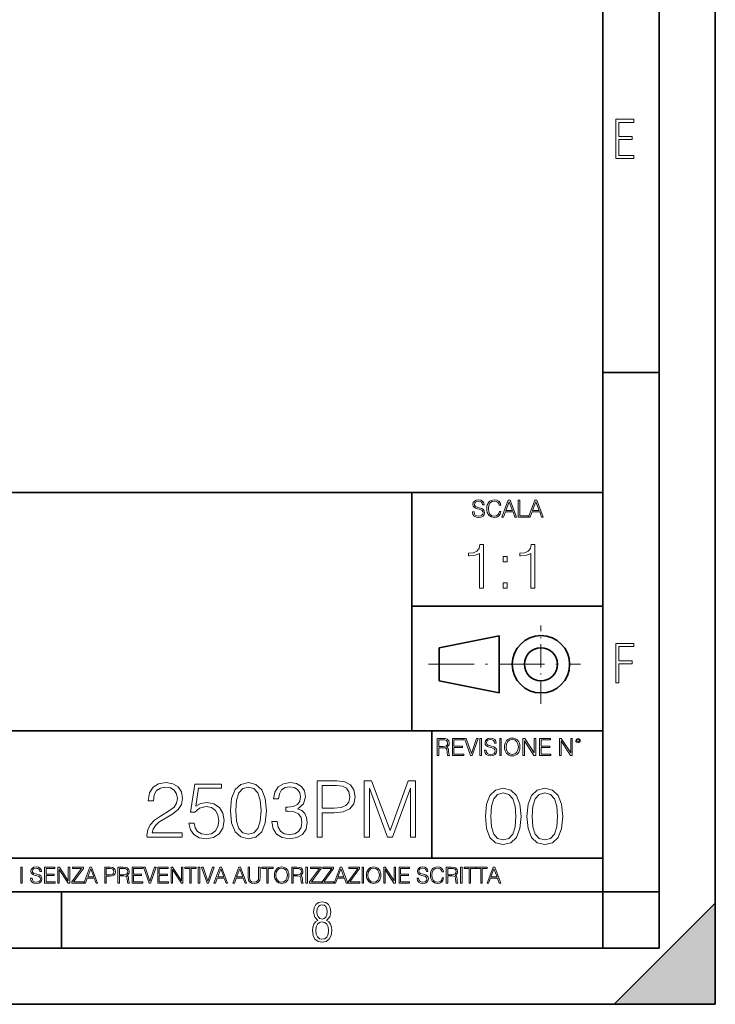
# Model space of a CAD drawing. Extents: x 0 to 420, y 0 to 297.
# Drawn here: x 358 to 420, y 0 to 88 of the extents above; entities that cross this region are included whole.
import ezdxf

# ---------------------------------------------------------------- set-up
doc = ezdxf.new("R2010")
doc.units = 0
doc.linetypes.add('DASHDOT', pattern=[18.5, 12, -3, 0.5, -3])

msp = doc.modelspace()

# ---------------------------------------------------------------- linework, layer by layer
at = {"color": 7, "lineweight": 35}
for p, q in [((420, 0), (420, 297)), ((420, 0), (420, 297)), ((415, 4.99976), (415, 292)), ((410, 9.99976), (410, 287)), ((410, 56.166401), (415, 56.166401)), ((234.999802, 45.500252), (410, 45.500252)), ((393, 24.300249), (393, 45.500252)), ((393, 35.384029), (410, 35.384029)), ((395.458008, 31.689131), (400.769989, 32.769131)), ((400.769989, 27.67433), (400.769989, 32.769131)), ((395.458008, 28.75433), (395.458008, 31.689131)), ((395.458008, 28.75433), (400.769989, 27.67433)), ((254.999802, 24.300249), (410, 24.300249)), ((394.799988, 24.300249), (394.799988, 13.00025)), ((234.999802, 13.00025), (410, 13.00025)), ((25.000401, 9.99976), (410, 9.99976)), ((234.999802, 10.00025), (410, 10.00025)), ((361.875, 4.99976), (361.875, 9.99976)), ((410, 9.99976), (415, 9.99976)), ((410, 4.99976), (410, 9.99976)), ((411, 0), (420, 9)), ((420, 0), (420, 9)), ((267.5, 4.99976), (415, 4.99976)), ((0, 0), (420, 0)), ((0, 0), (420, 0)), ((411, 0), (420, 0))]:
    msp.add_line(p, q, dxfattribs=at)
at = {"color": 7, "linetype": 'DASHDOT', "lineweight": 18, "ltscale": 0.173997}
msp.add_line((404.497986, 26.70113), (404.497986, 33.66103), dxfattribs=at)
at = {"color": 7, "linetype": 'DASHDOT', "lineweight": 18, "ltscale": 0.338425}
msp.add_line((394.484009, 30.221729), (408.020996, 30.221729), dxfattribs=at)
at = {"color": 7, "lineweight": 18}
for points in [[(411.14386, 75.172127), (412.75058, 75.172127), (412.75058, 75.444611), (411.43515, 75.444611), (411.43515, 76.868103), (412.619019, 76.868103), (412.619019, 77.135887), (411.43515, 77.135887), (411.43515, 78.399643), (412.75058, 78.399643), (412.75058, 78.672127), (411.14386, 78.672127)], [(398.408203, 43.764439), (398.408203, 43.754005), (398.443665, 43.545383), (398.552155, 43.393089), (398.727417, 43.301292), (398.967316, 43.267914), (399.18219, 43.29921), (399.34494, 43.384743), (399.447144, 43.520348), (399.484711, 43.701851), (399.455505, 43.862492), (399.369965, 43.98349), (399.223938, 44.0732), (399.013214, 44.142044), (398.837982, 44.185856), (398.723236, 44.223408), (398.646027, 44.275562), (398.600159, 44.346497), (398.585541, 44.442463), (398.606415, 44.561378), (398.673157, 44.651085), (398.781647, 44.705326), (398.929779, 44.726189), (399.084137, 44.703239), (399.200989, 44.638569), (399.271912, 44.534256), (399.299042, 44.392391), (399.440887, 44.392391), (399.403351, 44.584328), (399.303192, 44.728275), (399.146729, 44.817986), (398.936035, 44.849277), (398.729492, 44.817986), (398.575104, 44.736622), (398.477051, 44.60936), (398.443665, 44.446636), (398.468719, 44.288082), (398.543823, 44.177509), (398.671082, 44.098236), (398.85257, 44.039822), (398.994446, 44.004353), (399.150909, 43.954285), (399.259399, 43.893784), (399.321991, 43.808247), (399.342834, 43.687248), (399.31781, 43.564159), (399.244781, 43.47028), (399.12796, 43.409779), (398.969421, 43.391003), (398.789978, 43.416039), (398.658569, 43.489056), (398.577209, 43.605885), (398.550079, 43.764439)], [(400.796936, 43.799904), (400.755219, 43.626747), (400.661346, 43.497398), (400.521576, 43.418121), (400.342133, 43.391003), (400.125183, 43.434814), (399.962463, 43.564159), (399.858154, 43.776955), (399.822662, 44.064854), (399.858154, 44.348583), (399.960358, 44.555119), (400.121002, 44.682381), (400.337982, 44.726189), (400.509033, 44.701157), (400.644653, 44.630222), (400.738525, 44.517567), (400.782349, 44.371529), (400.917938, 44.371529), (400.867889, 44.567635), (400.748962, 44.717846), (400.56955, 44.813812), (400.337982, 44.849277), (400.066772, 44.795036), (399.954102, 44.730362), (399.858154, 44.640656), (399.726715, 44.394478), (399.691254, 44.23801), (399.680817, 44.062767), (399.691254, 43.883354), (399.726715, 43.726887), (399.856049, 43.476536), (400.062592, 43.320068), (400.333801, 43.267914), (400.57373, 43.305466), (400.757294, 43.407692), (400.878296, 43.574589), (400.932556, 43.799904)], [(401.020172, 43.309639), (401.164124, 43.309639), (401.335205, 43.768608), (402.011139, 43.768608), (402.180115, 43.309639), (402.324066, 43.309639), (401.754517, 44.809639), (401.589722, 44.809639)], [(401.381104, 43.891697), (401.671082, 44.663601), (401.963135, 43.891697)], [(402.482605, 43.309639), (403.390137, 43.309639), (403.390137, 43.432728), (402.6203, 43.432728), (402.6203, 44.809639), (402.482605, 44.809639)], [(403.390137, 43.309639), (403.534088, 43.309639), (403.705139, 43.768608), (404.381104, 43.768608), (404.550079, 43.309639), (404.694031, 43.309639), (404.124481, 44.809639), (403.959656, 44.809639)], [(403.751038, 43.891697), (404.041046, 44.663601), (404.333099, 43.891697)], [(399.025818, 36.985031), (399.393005, 36.985031), (399.393005, 40.873764), (399.070343, 40.873764), (398.986877, 40.523277), (398.803284, 40.284058), (398.497314, 40.144974), (398.085632, 40.106033), (398.063385, 40.106033), (398.063385, 39.86681), (398.119019, 39.86681), (398.664215, 39.916882), (399.025818, 40.083778)], [(403.593292, 36.985031), (403.960449, 36.985031), (403.960449, 40.873764), (403.637787, 40.873764), (403.554321, 40.523277), (403.370758, 40.284058), (403.064758, 40.144974), (402.653076, 40.106033), (402.630829, 40.106033), (402.630829, 39.86681), (402.686462, 39.86681), (403.231659, 39.916882), (403.593292, 40.083778)], [(401.128754, 39.321609), (401.495911, 39.321609), (401.495911, 39.816742), (401.128754, 39.816742)], [(401.128754, 36.985031), (401.495911, 36.985031), (401.495911, 37.480164), (401.128754, 37.480164)], [(411.14386, 28.569124), (411.43515, 28.569124), (411.43515, 30.265097), (412.619019, 30.265097), (412.619019, 30.532883), (411.43515, 30.532883), (411.43515, 31.79664), (412.75058, 31.79664), (412.75058, 32.069122), (411.14386, 32.069122)], [(399.48526, 22.581615), (399.48526, 22.571184), (399.520721, 22.362562), (399.629211, 22.210266), (399.804443, 22.118473), (400.044373, 22.085093), (400.259247, 22.116386), (400.421967, 22.201921), (400.5242, 22.337526), (400.561768, 22.51903), (400.532562, 22.679668), (400.447021, 22.800671), (400.300964, 22.890379), (400.090271, 22.959225), (399.915039, 23.003035), (399.800293, 23.040586), (399.723083, 23.092743), (399.677185, 23.163673), (399.662598, 23.259642), (399.683441, 23.378555), (399.750214, 23.468264), (399.858704, 23.522507), (400.006836, 23.543369), (400.161194, 23.52042), (400.278046, 23.455748), (400.348969, 23.351435), (400.376099, 23.209572), (400.517944, 23.209572), (400.480408, 23.401505), (400.380249, 23.545454), (400.223785, 23.635162), (400.013092, 23.666456), (399.806549, 23.635162), (399.652161, 23.553799), (399.554108, 23.42654), (399.520721, 23.263813), (399.545776, 23.105261), (399.62088, 22.99469), (399.748138, 22.915413), (399.929626, 22.856998), (400.071503, 22.821533), (400.227966, 22.771463), (400.336456, 22.710962), (400.399017, 22.625427), (400.419891, 22.504425), (400.394867, 22.381338), (400.321838, 22.287458), (400.205017, 22.226957), (400.046448, 22.208181), (399.867035, 22.233215), (399.735596, 22.306234), (399.654236, 22.423063), (399.627136, 22.581615)], [(401.252289, 22.875774), (401.262726, 22.698444), (401.300293, 22.544064), (401.437988, 22.295803), (401.654938, 22.139336), (401.788452, 22.099697), (401.93866, 22.085093), (402.086792, 22.099697), (402.220306, 22.139336), (402.339233, 22.204008), (402.439362, 22.295803), (402.518646, 22.408459), (402.577057, 22.544064), (402.612518, 22.698444), (402.627136, 22.875774), (402.614624, 23.051018), (402.577057, 23.205399), (402.518646, 23.341003), (402.439362, 23.455748), (402.339233, 23.545454), (402.220306, 23.610128), (402.086792, 23.651852), (401.93866, 23.666456), (401.788452, 23.651852), (401.654938, 23.610128), (401.538116, 23.545454), (401.437988, 23.455748), (401.300293, 23.205399), (401.262726, 23.048931)], [(395.266907, 22.126818), (395.404602, 22.126818), (395.404602, 22.798584), (395.842712, 22.798584), (395.990814, 22.783981), (396.080536, 22.733912), (396.126434, 22.635859), (396.149384, 22.479391), (396.166077, 22.281199), (396.178589, 22.187319), (396.199463, 22.126818), (396.351746, 22.126818), (396.351746, 22.14768), (396.320465, 22.195663), (396.303772, 22.285372), (396.284973, 22.510685), (396.270386, 22.637943), (396.243256, 22.735996), (396.189026, 22.809015), (396.097229, 22.859085), (396.199463, 22.913326), (396.276642, 22.992603), (396.32254, 23.099001), (396.339233, 23.228348), (396.291229, 23.428625), (396.15564, 23.566317), (395.980408, 23.618473), (395.767609, 23.626818), (395.266907, 23.626818)], [(395.404602, 22.921671), (395.404602, 23.503731), (395.794708, 23.503731), (395.957458, 23.495384), (396.084717, 23.451574), (396.166077, 23.355608), (396.197357, 23.224174), (396.172333, 23.084398), (396.10141, 22.990517), (395.978302, 22.936275), (395.80307, 22.921671)], [(396.616699, 22.126818), (397.624359, 22.126818), (397.624359, 22.249905), (396.754395, 22.249905), (396.754395, 22.836136), (397.526306, 22.836136), (397.526306, 22.959225), (396.754395, 22.959225), (396.754395, 23.503731), (397.599304, 23.503731), (397.599304, 23.626818), (396.616699, 23.626818)], [(398.231445, 22.126818), (398.379547, 22.126818), (398.899017, 23.626818), (398.759247, 23.626818), (398.306549, 22.302061), (397.853821, 23.626818), (397.709869, 23.626818)], [(399.07428, 22.126818), (399.211975, 22.126818), (399.211975, 23.626818), (399.07428, 23.626818)], [(400.832977, 22.126818), (400.970673, 22.126818), (400.970673, 23.626818), (400.832977, 23.626818)], [(401.394165, 22.875774), (401.433807, 23.155329), (401.544373, 23.366039), (401.717529, 23.497471), (401.93866, 23.543369), (402.161896, 23.497471), (402.332977, 23.366039), (402.445618, 23.157415), (402.48526, 22.875774), (402.445618, 22.592047), (402.332977, 22.383425), (402.161896, 22.251991), (401.93866, 22.208181), (401.715454, 22.251991), (401.544373, 22.383425), (401.431702, 22.592047)], [(402.89624, 22.126818), (403.033936, 22.126818), (403.033936, 23.414022), (403.87677, 22.126818), (404.029083, 22.126818), (404.029083, 23.626818), (403.891388, 23.626818), (403.891388, 22.339613), (403.048553, 23.626818), (402.89624, 23.626818)], [(404.36496, 22.126818), (405.37262, 22.126818), (405.37262, 22.249905), (404.502655, 22.249905), (404.502655, 22.836136), (405.274567, 22.836136), (405.274567, 22.959225), (404.502655, 22.959225), (404.502655, 23.503731), (405.347565, 23.503731), (405.347565, 23.626818), (404.36496, 23.626818)], [(406.148682, 22.126818), (406.286377, 22.126818), (406.286377, 23.414022), (407.129211, 22.126818), (407.281494, 22.126818), (407.281494, 23.626818), (407.143829, 23.626818), (407.143829, 22.339613), (406.300964, 23.626818), (406.148682, 23.626818)], [(407.596527, 23.428625), (407.611145, 23.351435), (407.652863, 23.288849), (407.792633, 23.232519), (407.932404, 23.288849), (407.974121, 23.351435), (407.990814, 23.428625), (407.974121, 23.503731), (407.932404, 23.568403), (407.867737, 23.610128), (407.792633, 23.626818), (407.715454, 23.610128), (407.652863, 23.568403)], [(407.692505, 23.430712), (407.72171, 23.501644), (407.792633, 23.532938), (407.861481, 23.501644), (407.892761, 23.430712), (407.863556, 23.359779), (407.792633, 23.330572), (407.719604, 23.357695)], [(369.466675, 14.852427), (372.602966, 14.852427), (372.602966, 15.241857), (369.918671, 15.241857), (370.002136, 15.582607), (370.210754, 15.895542), (370.523682, 16.18066), (370.961792, 16.465778), (371.685028, 16.87607), (372.241364, 17.307224), (372.533417, 17.766195), (372.630768, 18.308617), (372.526459, 18.885807), (372.227448, 19.330868), (371.761505, 19.609032), (371.156525, 19.713345), (370.49588, 19.602079), (370.009094, 19.289145), (369.696136, 18.788448), (369.577942, 18.099993), (370.036896, 18.099993), (370.106445, 18.62155), (370.322021, 18.997072), (370.669739, 19.219603), (371.142609, 19.303053), (371.566803, 19.233511), (371.893646, 19.038795), (372.095306, 18.718908), (372.171814, 18.294708), (372.095306, 17.884415), (371.872772, 17.536711), (371.365143, 17.161188), (370.655823, 16.736988), (370.127289, 16.354513), (369.75177, 15.951175), (369.529236, 15.506112), (369.459717, 14.998463)], [(373.194061, 16.104164), (373.319244, 15.52002), (373.63913, 15.081912), (374.112, 14.810702), (374.737885, 14.713345), (375.391571, 14.831564), (375.885315, 15.144499), (376.2052, 15.652148), (376.316467, 16.333651), (376.2052, 16.994289), (375.8992, 17.50194), (375.419373, 17.821829), (374.800476, 17.940048), (374.223267, 17.856598), (373.80603, 17.627113), (374.04245, 19.205694), (376.093933, 19.205694), (376.093933, 19.574263), (373.715607, 19.574263), (373.347046, 17.091648), (373.729523, 17.091648), (374.132874, 17.446306), (374.723969, 17.57148), (375.18988, 17.481077), (375.544556, 17.23073), (375.760132, 16.834347), (375.843567, 16.312788), (375.76709, 15.79123), (375.551514, 15.408754), (375.203796, 15.165361), (374.75177, 15.081912), (374.299774, 15.151453), (373.959015, 15.360076), (373.736481, 15.679965), (373.646088, 16.104164)], [(376.886688, 17.216822), (376.990997, 16.131981), (377.296997, 15.346168), (377.797668, 14.873289), (378.479187, 14.713345), (379.153717, 14.866335), (379.661377, 15.346168), (379.967346, 16.125027), (380.078613, 17.209867), (379.967346, 18.287754), (379.661377, 19.073566), (379.153717, 19.546446), (378.479187, 19.713345), (377.797668, 19.5534), (377.296997, 19.080521), (376.990997, 18.294708)], [(377.359558, 17.216822), (377.42215, 18.134764), (377.630768, 18.788448), (377.978485, 19.170925), (378.479187, 19.303053), (378.972931, 19.170925), (379.327576, 18.788448), (379.536194, 18.134764), (379.605743, 17.216822), (379.536194, 16.284971), (379.327576, 15.63824), (378.972931, 15.248811), (378.479187, 15.123636), (377.978485, 15.248811), (377.630768, 15.63824), (377.42215, 16.291925)], [(380.572357, 16.243248), (380.572357, 16.22934), (380.676666, 15.589561), (380.989624, 15.116682), (381.483337, 14.817656), (382.15094, 14.713345), (382.797668, 14.817656), (383.291412, 15.102775), (383.60437, 15.561745), (383.715607, 16.166752), (383.659973, 16.597906), (383.500031, 16.952566), (383.242737, 17.216822), (382.888092, 17.390675), (383.388763, 17.814875), (383.562622, 18.454651), (383.465271, 18.969255), (383.194061, 19.365639), (382.755951, 19.62294), (382.18573, 19.713345), (381.587677, 19.609032), (381.135651, 19.330868), (380.843567, 18.871899), (380.725342, 18.266891), (381.156525, 18.266891), (381.233002, 18.718908), (381.434662, 19.059658), (381.74762, 19.268282), (382.178772, 19.344776), (382.561249, 19.275236), (382.86026, 19.094429), (383.054993, 18.809311), (383.124512, 18.454651), (383.048035, 18.044359), (382.832458, 17.759241), (382.470825, 17.578434), (381.984039, 17.522802), (381.810181, 17.529757), (381.810181, 17.175097), (382.018829, 17.182051), (382.554291, 17.119465), (382.936768, 16.931704), (383.16626, 16.618769), (383.242737, 16.18066), (383.16626, 15.714735), (382.950684, 15.36703), (382.596008, 15.151453), (382.123138, 15.081912), (381.671112, 15.158407), (381.330353, 15.387893), (381.114777, 15.749506), (381.045258, 16.243248)], [(384.584869, 14.852427), (385.043854, 14.852427), (385.043854, 17.022106), (386.107819, 17.022106), (386.921448, 17.105556), (387.505615, 17.369812), (387.853302, 17.814875), (387.971527, 18.447697), (387.867218, 19.059658), (387.554291, 19.497766), (387.046631, 19.762024), (386.330353, 19.852427), (384.584869, 19.852427)], [(385.043854, 17.432398), (385.043854, 19.442135), (386.309509, 19.442135), (386.838013, 19.379547), (387.206573, 19.198742), (387.42215, 18.892761), (387.498657, 18.454651), (387.408264, 17.974819), (387.157898, 17.661884), (386.726746, 17.481077), (386.114777, 17.432398)], [(388.778198, 14.852427), (389.237183, 14.852427), (389.237183, 19.212648), (390.864441, 14.852427), (391.288635, 14.852427), (392.881134, 19.212648), (392.881134, 14.852427), (393.340088, 14.852427), (393.340088, 19.852427), (392.693359, 19.852427), (391.073059, 15.45048), (389.424927, 19.852427), (388.778198, 19.852427)], [(399.551331, 16.707283), (399.65564, 15.622443), (399.961639, 14.836629), (400.462341, 14.36375), (401.143829, 14.203806), (401.81839, 14.356796), (402.326019, 14.836629), (402.632019, 15.615489), (402.743286, 16.700329), (402.632019, 17.778215), (402.326019, 18.564028), (401.81839, 19.036907), (401.143829, 19.203806), (400.462341, 19.043861), (399.961639, 18.570982), (399.65564, 17.785168)], [(400.024231, 16.707283), (400.086792, 17.625225), (400.295441, 18.27891), (400.643127, 18.661385), (401.143829, 18.793514), (401.637573, 18.661385), (401.992218, 18.27891), (402.200867, 17.625225), (402.270386, 16.707283), (402.200867, 15.775433), (401.992218, 15.128701), (401.637573, 14.739272), (401.143829, 14.614098), (400.643127, 14.739272), (400.295441, 15.128701), (400.086792, 15.782387)], [(403.250916, 16.707283), (403.355225, 15.622443), (403.661224, 14.836629), (404.161896, 14.36375), (404.843414, 14.203806), (405.517944, 14.356796), (406.025604, 14.836629), (406.331604, 15.615489), (406.442841, 16.700329), (406.331604, 17.778215), (406.025604, 18.564028), (405.517944, 19.036907), (404.843414, 19.203806), (404.161896, 19.043861), (403.661224, 18.570982), (403.355225, 17.785168)], [(403.723785, 16.707283), (403.786377, 17.625225), (403.994995, 18.27891), (404.342712, 18.661385), (404.843414, 18.793514), (405.337158, 18.661385), (405.691803, 18.27891), (405.900421, 17.625225), (405.969971, 16.707283), (405.900421, 15.775433), (405.691803, 15.128701), (405.337158, 14.739272), (404.843414, 14.614098), (404.342712, 14.739272), (403.994995, 15.128701), (403.786377, 15.782387)], [(358.24353, 10.781829), (358.37204, 10.781829), (358.37204, 12.181828), (358.24353, 12.181828)], [(359.113892, 11.206307), (359.113892, 11.196571), (359.147003, 11.001857), (359.24826, 10.859715), (359.411804, 10.77404), (359.635742, 10.742886), (359.836304, 10.772093), (359.988159, 10.851926), (360.083588, 10.978491), (360.118622, 11.147893), (360.09137, 11.297823), (360.011536, 11.410758), (359.875244, 11.494485), (359.678589, 11.558742), (359.515015, 11.599631), (359.407898, 11.63468), (359.335876, 11.683359), (359.29303, 11.749562), (359.279419, 11.83913), (359.298889, 11.950118), (359.361176, 12.033846), (359.462433, 12.084472), (359.600677, 12.103943), (359.744781, 12.082524), (359.853821, 12.022162), (359.920013, 11.924806), (359.945312, 11.792399), (360.077728, 11.792399), (360.042694, 11.971537), (359.949219, 12.10589), (359.803192, 12.189617), (359.606537, 12.218824), (359.413757, 12.189617), (359.269653, 12.113679), (359.178162, 11.994903), (359.147003, 11.843025), (359.170349, 11.695042), (359.240479, 11.591843), (359.359253, 11.517851), (359.528625, 11.463331), (359.661041, 11.430229), (359.807068, 11.383498), (359.908325, 11.32703), (359.966736, 11.247197), (359.986206, 11.134263), (359.96286, 11.019381), (359.894714, 10.931759), (359.785675, 10.875292), (359.637695, 10.857768), (359.470215, 10.881133), (359.347565, 10.949284), (359.271606, 11.058324), (359.246307, 11.206307)], [(360.362, 10.781829), (361.30249, 10.781829), (361.30249, 10.89671), (360.49054, 10.89671), (360.49054, 11.443859), (361.210968, 11.443859), (361.210968, 11.558742), (360.49054, 11.558742), (360.49054, 12.066947), (361.279114, 12.066947), (361.279114, 12.181828), (360.362, 12.181828)], [(361.540039, 10.781829), (361.668549, 10.781829), (361.668549, 11.98322), (362.4552, 10.781829), (362.597351, 10.781829), (362.597351, 12.181828), (362.468842, 12.181828), (362.468842, 10.980438), (361.68219, 12.181828), (361.540039, 12.181828)], [(362.788177, 10.781829), (363.827942, 10.781829), (363.827942, 10.89671), (362.940063, 10.89671), (363.814331, 12.070842), (363.814331, 12.181828), (362.85437, 12.181828), (362.85437, 12.066947), (363.654663, 12.066947), (362.788177, 10.900605)], [(363.853271, 10.781829), (363.98761, 10.781829), (364.147278, 11.210201), (364.778137, 11.210201), (364.935852, 10.781829), (365.070221, 10.781829), (364.538635, 12.181828), (364.384827, 12.181828)], [(364.190125, 11.325084), (364.460754, 12.045528), (364.733368, 11.325084)], [(365.704987, 10.781829), (365.833496, 10.781829), (365.833496, 11.389339), (366.131409, 11.389339), (366.359253, 11.412705), (366.522797, 11.486697), (366.620148, 11.611315), (366.653259, 11.788505), (366.624023, 11.959854), (366.536438, 12.082524), (366.394287, 12.156516), (366.193726, 12.181828), (365.704987, 12.181828)], [(365.833496, 11.504221), (365.833496, 12.066947), (366.187866, 12.066947), (366.335876, 12.049423), (366.439087, 11.998796), (366.49942, 11.913122), (366.520844, 11.790452), (366.495544, 11.656098), (366.425415, 11.568477), (366.304718, 11.517851), (366.133362, 11.504221)], [(366.881073, 10.781829), (367.009583, 10.781829), (367.009583, 11.408811), (367.418488, 11.408811), (367.556732, 11.395181), (367.640442, 11.348449), (367.683289, 11.256933), (367.704712, 11.110897), (367.720276, 10.925918), (367.731995, 10.838296), (367.751465, 10.781829), (367.893585, 10.781829), (367.893585, 10.8013), (367.86438, 10.846085), (367.848816, 10.929812), (367.831299, 11.140104), (367.817627, 11.258881), (367.792328, 11.350396), (367.741699, 11.418547), (367.656036, 11.465278), (367.751465, 11.515904), (367.823486, 11.589895), (367.866333, 11.6892), (367.881897, 11.809923), (367.837097, 11.99685), (367.710571, 12.125361), (367.546997, 12.17404), (367.348389, 12.181828), (366.881073, 12.181828)], [(367.009583, 11.523693), (367.009583, 12.066947), (367.373718, 12.066947), (367.525574, 12.059158), (367.644348, 12.018269), (367.720276, 11.928699), (367.749512, 11.806029), (367.726135, 11.67557), (367.659912, 11.587949), (367.545044, 11.537323), (367.38147, 11.523693)], [(368.140869, 10.781829), (369.08136, 10.781829), (369.08136, 10.89671), (368.269409, 10.89671), (368.269409, 11.443859), (368.989838, 11.443859), (368.989838, 11.558742), (368.269409, 11.558742), (368.269409, 12.066947), (369.057983, 12.066947), (369.057983, 12.181828), (368.140869, 12.181828)], [(369.647949, 10.781829), (369.786224, 10.781829), (370.271057, 12.181828), (370.140594, 12.181828), (369.718079, 10.94539), (369.295532, 12.181828), (369.161194, 12.181828)], [(370.424896, 10.781829), (371.365356, 10.781829), (371.365356, 10.89671), (370.553406, 10.89671), (370.553406, 11.443859), (371.273865, 11.443859), (371.273865, 11.558742), (370.553406, 11.558742), (370.553406, 12.066947), (371.34198, 12.066947), (371.34198, 12.181828), (370.424896, 12.181828)], [(371.602905, 10.781829), (371.731445, 10.781829), (371.731445, 11.98322), (372.518066, 10.781829), (372.660217, 10.781829), (372.660217, 12.181828), (372.531708, 12.181828), (372.531708, 10.980438), (371.745056, 12.181828), (371.602905, 12.181828)], [(373.271606, 10.781829), (373.400146, 10.781829), (373.400146, 12.066947), (373.836304, 12.066947), (373.836304, 12.181828), (372.835449, 12.181828), (372.835449, 12.066947), (373.271606, 12.066947)], [(374.019348, 10.781829), (374.147827, 10.781829), (374.147827, 12.181828), (374.019348, 12.181828)], [(374.80011, 10.781829), (374.938385, 10.781829), (375.423218, 12.181828), (375.292755, 12.181828), (374.870239, 10.94539), (374.447693, 12.181828), (374.313354, 12.181828)], [(375.41156, 10.781829), (375.545898, 10.781829), (375.705566, 11.210201), (376.336426, 11.210201), (376.494141, 10.781829), (376.62851, 10.781829), (376.096924, 12.181828), (375.943115, 12.181828)], [(375.748413, 11.325084), (376.019043, 12.045528), (376.291656, 11.325084)], [(377.097778, 10.781829), (377.232117, 10.781829), (377.391785, 11.210201), (378.022675, 11.210201), (378.180389, 10.781829), (378.314758, 10.781829), (377.783173, 12.181828), (377.629333, 12.181828)], [(377.434631, 11.325084), (377.705292, 12.045528), (377.977905, 11.325084)], [(378.453003, 12.181828), (378.453003, 11.282246), (378.486084, 11.046641), (378.585388, 10.877239), (378.750916, 10.777935), (378.984558, 10.742886), (379.216278, 10.777935), (379.381775, 10.877239), (379.483032, 11.046641), (379.518066, 11.282246), (379.518066, 12.181828), (379.389587, 12.181828), (379.389587, 11.29977), (379.366211, 11.103108), (379.294159, 10.964861), (379.169556, 10.88308), (378.984558, 10.857768), (378.797638, 10.88308), (378.673035, 10.964861), (378.602905, 11.103108), (378.581512, 11.29977), (378.581512, 12.181828)], [(380.117798, 10.781829), (380.246338, 10.781829), (380.246338, 12.066947), (380.682495, 12.066947), (380.682495, 12.181828), (379.681641, 12.181828), (379.681641, 12.066947), (380.117798, 12.066947)], [(380.79541, 11.480855), (380.805176, 11.315348), (380.84021, 11.171259), (380.968719, 10.939548), (381.171204, 10.793511), (381.295837, 10.756516), (381.436035, 10.742886), (381.57428, 10.756516), (381.698914, 10.793511), (381.809875, 10.853873), (381.903351, 10.939548), (381.977356, 11.044694), (382.03186, 11.171259), (382.064941, 11.315348), (382.078613, 11.480855), (382.066895, 11.644416), (382.03186, 11.788505), (381.977356, 11.91507), (381.903351, 12.022162), (381.809875, 12.10589), (381.698914, 12.166252), (381.57428, 12.205194), (381.436035, 12.218824), (381.295837, 12.205194), (381.171204, 12.166252), (381.062195, 12.10589), (380.968719, 12.022162), (380.84021, 11.788505), (380.805176, 11.642468)], [(380.927826, 11.480855), (380.964844, 11.741774), (381.068024, 11.938436), (381.229614, 12.061106), (381.436035, 12.103943), (381.644379, 12.061106), (381.804047, 11.938436), (381.90918, 11.74372), (381.946167, 11.480855), (381.90918, 11.216043), (381.804047, 11.021328), (381.644379, 10.898658), (381.436035, 10.857768), (381.227692, 10.898658), (381.068024, 11.021328), (380.962891, 11.216043)], [(382.329773, 10.781829), (382.458313, 10.781829), (382.458313, 11.408811), (382.867188, 11.408811), (383.005432, 11.395181), (383.089172, 11.348449), (383.132019, 11.256933), (383.153442, 11.110897), (383.169006, 10.925918), (383.180695, 10.838296), (383.200165, 10.781829), (383.342285, 10.781829), (383.342285, 10.8013), (383.31311, 10.846085), (383.297516, 10.929812), (383.279999, 11.140104), (383.266357, 11.258881), (383.241028, 11.350396), (383.19043, 11.418547), (383.104736, 11.465278), (383.200165, 11.515904), (383.272217, 11.589895), (383.315033, 11.6892), (383.330627, 11.809923), (383.285828, 11.99685), (383.159271, 12.125361), (382.995728, 12.17404), (382.797119, 12.181828), (382.329773, 12.181828)], [(382.458313, 11.523693), (382.458313, 12.066947), (382.822418, 12.066947), (382.974304, 12.059158), (383.093079, 12.018269), (383.169006, 11.928699), (383.198212, 11.806029), (383.174866, 11.67557), (383.108643, 11.587949), (382.993774, 11.537323), (382.8302, 11.523693)], [(383.599335, 10.781829), (383.727844, 10.781829), (383.727844, 12.181828), (383.599335, 12.181828)], [(383.928406, 10.781829), (384.96817, 10.781829), (384.96817, 10.89671), (384.080261, 10.89671), (384.954529, 12.070842), (384.954529, 12.181828), (383.994598, 12.181828), (383.994598, 12.066947), (384.794861, 12.066947), (383.928406, 10.900605)], [(385.036316, 10.781829), (386.076111, 10.781829), (386.076111, 10.89671), (385.188202, 10.89671), (386.062469, 12.070842), (386.062469, 12.181828), (385.102539, 12.181828), (385.102539, 12.066947), (385.902802, 12.066947), (385.036316, 10.900605)], [(386.10141, 10.781829), (386.235779, 10.781829), (386.395447, 11.210201), (387.026306, 11.210201), (387.184021, 10.781829), (387.318359, 10.781829), (386.786804, 12.181828), (386.632996, 12.181828)], [(386.438263, 11.325084), (386.708923, 12.045528), (386.981506, 11.325084)], [(387.343689, 10.781829), (388.383484, 10.781829), (388.383484, 10.89671), (387.495575, 10.89671), (388.369843, 12.070842), (388.369843, 12.181828), (387.409912, 12.181828), (387.409912, 12.066947), (388.210175, 12.066947), (387.343689, 10.900605)], [(388.584045, 10.781829), (388.712524, 10.781829), (388.712524, 12.181828), (388.584045, 12.181828)], [(388.975403, 11.480855), (388.985138, 11.315348), (389.020203, 11.171259), (389.148682, 10.939548), (389.351196, 10.793511), (389.47583, 10.756516), (389.616028, 10.742886), (389.754272, 10.756516), (389.878876, 10.793511), (389.989868, 10.853873), (390.083313, 10.939548), (390.157318, 11.044694), (390.211853, 11.171259), (390.244934, 11.315348), (390.258575, 11.480855), (390.246887, 11.644416), (390.211853, 11.788505), (390.157318, 11.91507), (390.083313, 12.022162), (389.989868, 12.10589), (389.878876, 12.166252), (389.754272, 12.205194), (389.616028, 12.218824), (389.47583, 12.205194), (389.351196, 12.166252), (389.242157, 12.10589), (389.148682, 12.022162), (389.020203, 11.788505), (388.985138, 11.642468)], [(389.107788, 11.480855), (389.144806, 11.741774), (389.247986, 11.938436), (389.409607, 12.061106), (389.616028, 12.103943), (389.824341, 12.061106), (389.984009, 11.938436), (390.089172, 11.74372), (390.12616, 11.480855), (390.089172, 11.216043), (389.984009, 11.021328), (389.824341, 10.898658), (389.616028, 10.857768), (389.407654, 10.898658), (389.247986, 11.021328), (389.142853, 11.216043)], [(390.509766, 10.781829), (390.638275, 10.781829), (390.638275, 11.98322), (391.424927, 10.781829), (391.567078, 10.781829), (391.567078, 12.181828), (391.438538, 12.181828), (391.438538, 10.980438), (390.651917, 12.181828), (390.509766, 12.181828)], [(391.880554, 10.781829), (392.821014, 10.781829), (392.821014, 10.89671), (392.009064, 10.89671), (392.009064, 11.443859), (392.729492, 11.443859), (392.729492, 11.558742), (392.009064, 11.558742), (392.009064, 12.066947), (392.797668, 12.066947), (392.797668, 12.181828), (391.880554, 12.181828)], [(393.477203, 11.206307), (393.477203, 11.196571), (393.510315, 11.001857), (393.611572, 10.859715), (393.775116, 10.77404), (393.999023, 10.742886), (394.199585, 10.772093), (394.351501, 10.851926), (394.446899, 10.978491), (394.481934, 11.147893), (394.454681, 11.297823), (394.374847, 11.410758), (394.238525, 11.494485), (394.04187, 11.558742), (393.878326, 11.599631), (393.77124, 11.63468), (393.699188, 11.683359), (393.656342, 11.749562), (393.6427, 11.83913), (393.66217, 11.950118), (393.724487, 12.033846), (393.825745, 12.084472), (393.963989, 12.103943), (394.108093, 12.082524), (394.217133, 12.022162), (394.283325, 11.924806), (394.308655, 11.792399), (394.44104, 11.792399), (394.406006, 11.971537), (394.312531, 12.10589), (394.166504, 12.189617), (393.969849, 12.218824), (393.777069, 12.189617), (393.632996, 12.113679), (393.541443, 11.994903), (393.510315, 11.843025), (393.533691, 11.695042), (393.60376, 11.591843), (393.722534, 11.517851), (393.891968, 11.463331), (394.024353, 11.430229), (394.17041, 11.383498), (394.271667, 11.32703), (394.330078, 11.247197), (394.349548, 11.134263), (394.326172, 11.019381), (394.257996, 10.931759), (394.148987, 10.875292), (394.000977, 10.857768), (393.833557, 10.881133), (393.710876, 10.949284), (393.634949, 11.058324), (393.609619, 11.206307)], [(395.706696, 11.239408), (395.667755, 11.077795), (395.580139, 10.957072), (395.449677, 10.88308), (395.282227, 10.857768), (395.079712, 10.898658), (394.927856, 11.019381), (394.830505, 11.21799), (394.797363, 11.486697), (394.830505, 11.751509), (394.925903, 11.944277), (395.075806, 12.063053), (395.27832, 12.103943), (395.437988, 12.080577), (395.564575, 12.014374), (395.652161, 11.909228), (395.693054, 11.772927), (395.819641, 11.772927), (395.772888, 11.955959), (395.661926, 12.096154), (395.494446, 12.185723), (395.27832, 12.218824), (395.025208, 12.168199), (394.920044, 12.107838), (394.830505, 12.02411), (394.707825, 11.794346), (394.674713, 11.64831), (394.664978, 11.48475), (394.674713, 11.317295), (394.707825, 11.171259), (394.828552, 10.937601), (395.021301, 10.791565), (395.274414, 10.742886), (395.498352, 10.777935), (395.669708, 10.873344), (395.782654, 11.029117), (395.833252, 11.239408)], [(396.080566, 10.781829), (396.209045, 10.781829), (396.209045, 11.408811), (396.617981, 11.408811), (396.756226, 11.395181), (396.839935, 11.348449), (396.882751, 11.256933), (396.904175, 11.110897), (396.919769, 10.925918), (396.931458, 10.838296), (396.950928, 10.781829), (397.093079, 10.781829), (397.093079, 10.8013), (397.063843, 10.846085), (397.048279, 10.929812), (397.030762, 11.140104), (397.01712, 11.258881), (396.991821, 11.350396), (396.941193, 11.418547), (396.85553, 11.465278), (396.950928, 11.515904), (397.022949, 11.589895), (397.065796, 11.6892), (397.08136, 11.809923), (397.036591, 11.99685), (396.910034, 12.125361), (396.74646, 12.17404), (396.547852, 12.181828), (396.080566, 12.181828)], [(396.209045, 11.523693), (396.209045, 12.066947), (396.573181, 12.066947), (396.725037, 12.059158), (396.843811, 12.018269), (396.919769, 11.928699), (396.948975, 11.806029), (396.925598, 11.67557), (396.859406, 11.587949), (396.744507, 11.537323), (396.580963, 11.523693)], [(397.350098, 10.781829), (397.478607, 10.781829), (397.478607, 12.181828), (397.350098, 12.181828)], [(398.099731, 10.781829), (398.228271, 10.781829), (398.228271, 12.066947), (398.664429, 12.066947), (398.664429, 12.181828), (397.663574, 12.181828), (397.663574, 12.066947), (398.099731, 12.066947)], [(399.13562, 10.781829), (399.26416, 10.781829), (399.26416, 12.066947), (399.700317, 12.066947), (399.700317, 12.181828), (398.699463, 12.181828), (398.699463, 12.066947), (399.13562, 12.066947)], [(399.708099, 10.781829), (399.842468, 10.781829), (400.002136, 11.210201), (400.632996, 11.210201), (400.79071, 10.781829), (400.925049, 10.781829), (400.393494, 12.181828), (400.239685, 12.181828)], [(400.044952, 11.325084), (400.315613, 12.045528), (400.588196, 11.325084)], [(384.656067, 7.458982), (384.444672, 7.32274), (384.294342, 7.125424), (384.200378, 6.871733), (384.17218, 6.566364), (384.228577, 6.115357), (384.402374, 5.786499), (384.674866, 5.584485), (385.041321, 5.514015), (385.403046, 5.584485), (385.675537, 5.786499), (385.844666, 6.115357), (385.905731, 6.566364), (385.872864, 6.871733), (385.7836, 7.125424), (385.628571, 7.32274), (385.421844, 7.458982), (385.708435, 7.764351), (385.802399, 8.201263), (385.746002, 8.577103), (385.595673, 8.858982), (385.356079, 9.037505), (385.041321, 9.098579), (384.721863, 9.037505), (384.482269, 8.858982), (384.331909, 8.577103), (384.280243, 8.201263), (384.374207, 7.759653)], [(385.497009, 8.220056), (385.464142, 7.942874), (385.374878, 7.740861), (385.229248, 7.614015), (385.041321, 7.571733), (384.843994, 7.614015), (384.703064, 7.740861), (384.6091, 7.942874), (384.580902, 8.220056), (384.6091, 8.483143), (384.703064, 8.680458), (384.848694, 8.802606), (385.041321, 8.844888), (385.229248, 8.802606), (385.374878, 8.680458), (385.464142, 8.483143)], [(385.605072, 6.566364), (385.562805, 6.228109), (385.450043, 5.979116), (385.266815, 5.82878), (385.022522, 5.777102), (384.797028, 5.82878), (384.623199, 5.983814), (384.510437, 6.232807), (384.47287, 6.571062), (384.510437, 6.885827), (384.627899, 7.125424), (384.811127, 7.27576), (385.041321, 7.332136), (385.266815, 7.27576), (385.445343, 7.125424), (385.562805, 6.885827)]]:
    msp.add_lwpolyline(points, close=True, dxfattribs=at)
at = {"color": 7, "lineweight": 35}
for radius in [2.548, 1.468]:
    msp.add_circle((404.497986, 30.221729), radius, dxfattribs=at)
at = {"color": 7, "lineweight": 5}
msp.add_solid([(420, 0), (411, 0), (420, 9)], dxfattribs=at)

doc.saveas('drawing.dxf')
